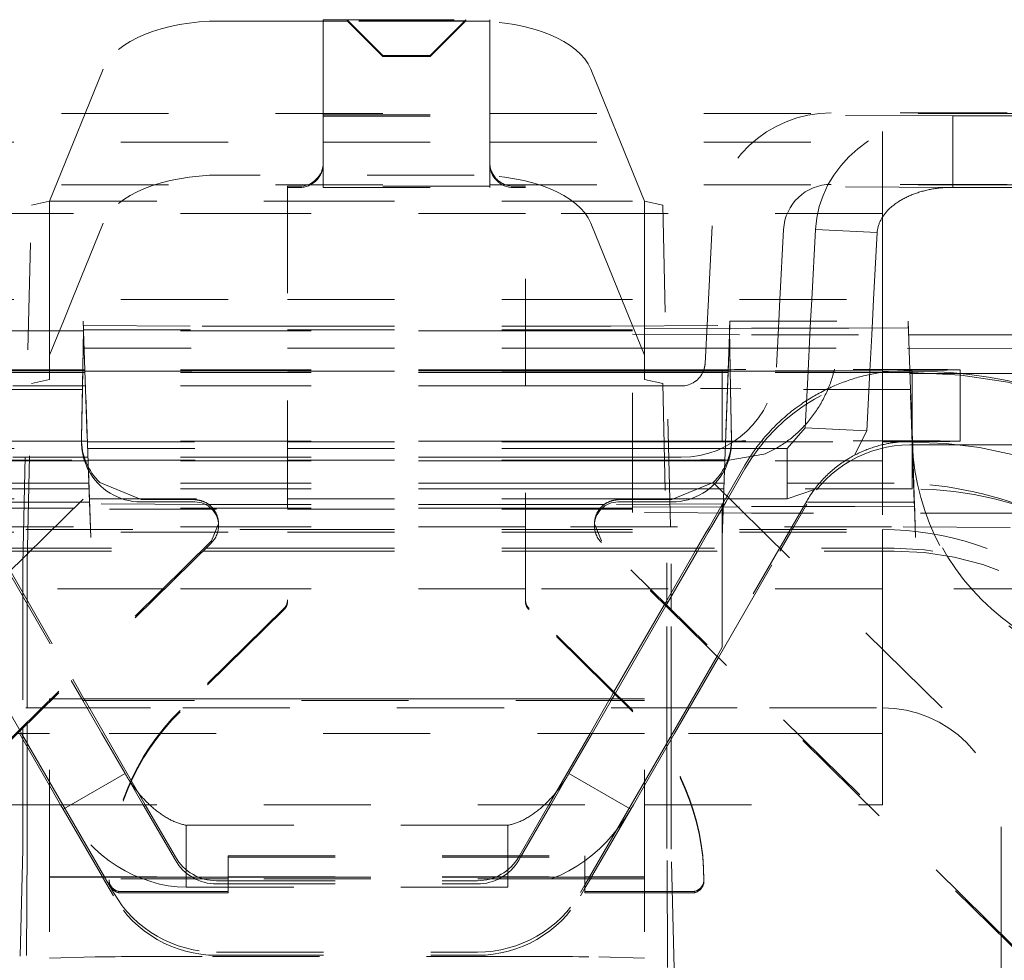
# Model space of a CAD drawing. Units: millimetres. Extents: x 1315 to 1932, y 0 to 887.
# Drawn here: x 1762 to 1771, y 453 to 461 of the extents above; entities that cross this region are included whole.
import ezdxf

# ---------------------------------------------------------------- set-up
doc = ezdxf.new("R2010")
doc.units = ezdxf.units.MM
doc.linetypes.add('_..__..__..__.._', pattern=[1.8, 0.9, -0.9])
doc.linetypes.add('______..__..__..', pattern=[7.2, 2.7, -0.9, 0.9, -0.9, 0.9, -0.9])
doc.layers.add('Ansichten', color=7, linetype='Continuous')
doc.layers.add('Maße', color=7, linetype='Continuous')

# ---------------------------------------------------------------- blocks, each defined once
blk = doc.blocks.new('@725')
at = {"layer": 'Maße', "color": 212, "linetype": '_..__..__..__.._', "lineweight": 9}
for p, q in [((1764.8, 461.1513), (1763.9309, 461.1513)), ((1764.8, 461.1627), (1764.8, 460.3735)), ((1764.8, 461.1627), (1766.2, 461.1627)), ((1765.0006, 461.1514), (1764.8, 461.1514)), ((1765.0007, 461.1513), (1764.8, 461.1513)), ((1765, 461.1621), (1766, 461.1621)), ((1765.3, 460.8611), (1765, 461.1621)), ((1765, 461.152), (1765, 461.1621)), ((1765.3, 460.853), (1765, 461.152)), ((1766, 461.152), (1765, 461.152)), ((1765.9994, 461.1514), (1765.0006, 461.1514)), ((1765.9993, 461.1513), (1765.0007, 461.1513)), ((1765.7, 460.8611), (1766, 461.1621)), ((1765.7, 460.853), (1766, 461.152)), ((1766.0691, 461.1513), (1765.9993, 461.1513)), ((1766.2, 461.1514), (1765.9994, 461.1514)), ((1766, 461.1621), (1766, 461.152)), ((1766.2, 461.1627), (1766.2, 460.3735)), ((1765.3, 460.853), (1765.3, 460.8611)), ((1765.3, 460.8611), (1765.7, 460.8611)), ((1765.7, 460.853), (1765.3, 460.853)), ((1765.7, 460.8611), (1765.7, 460.853)), ((1762.9513, 460.7481), (1762.799, 460.3735)), ((1767.201, 460.3735), (1767.0487, 460.7481)), ((1774.3, 460.3735), (1756, 460.3735)), ((1762.799, 460.3735), (1762.7017, 460.134)), ((1764.8, 460.3735), (1764.8, 460.3627)), ((1764.8, 460.3627), (1764.8, 459.9627)), ((1764.8, 460.3627), (1766.2, 460.3627)), ((1764.8, 460.3627), (1764.8, 459.9627)), ((1764.8, 460.3514), (1766.2, 460.3514)), ((1766.2, 460.3735), (1766.2, 460.3627)), ((1766.2, 460.3627), (1766.2, 459.9627)), ((1766.2, 460.3627), (1766.2, 459.9627)), ((1767.2983, 460.134), (1767.201, 460.3735)), ((1772.3485, 460.3784), (1769.0692, 460.3784)), ((1770.0914, 460.3533), (1769.0692, 460.3588)), ((1770.0914, 459.7533), (1770.0914, 460.3533)), ((1770.0914, 460.3533), (1772.3485, 460.3533)), ((1769.5, 460.2223), (1769.5, 459.6178)), ((1759.5, 460.134), (1764.8, 460.134)), ((1762.7017, 460.134), (1762.5, 459.6377)), ((1764.8, 460.134), (1766.2, 460.134)), ((1766.2, 460.134), (1769.5, 460.134)), ((1767.5, 459.6377), (1767.2983, 460.134)), ((1764.8, 459.9627), (1764.8, 459.7627)), ((1764.8, 459.9514), (1764.8, 459.9627)), ((1766.2, 459.9627), (1766.2, 459.7627)), ((1766.2, 459.9627), (1766.2, 459.9514)), ((1766.0691, 459.8562), (1763.9309, 459.8562)), ((1774.3, 459.7735), (1756, 459.7735)), ((1772.3485, 459.7784), (1769.0692, 459.7784)), ((1764.5, 459.7627), (1764.5, 456.2847)), ((1764.6, 459.7627), (1764.5, 459.7627)), ((1764.6, 459.7514), (1764.5, 459.7514)), ((1766.2, 459.7627), (1764.8, 459.7627)), ((1764.8, 459.7514), (1764.8, 459.7627)), ((1764.8, 459.7514), (1766.2, 459.7514)), ((1766.2, 459.7627), (1766.2, 459.7514)), ((1766.5, 459.7627), (1766.4, 459.7627)), ((1766.5, 459.7514), (1766.4, 459.7514)), ((1766.5, 456.2847), (1766.5, 459.7627)), ((1770.0914, 459.7533), (1769.0692, 459.7588)), ((1770.0914, 459.7533), (1772.3485, 459.7533)), ((1762.3464, 459.6042), (1762.5, 459.6377)), ((1762.5, 459.534), (1762.5, 459.6377)), ((1762.5, 459.6377), (1764.5, 459.6377)), ((1764.5, 459.6377), (1766.5, 459.6377)), ((1766.5, 459.6377), (1767.5, 459.6377)), ((1767.5, 459.534), (1767.5, 459.6377)), ((1767.5, 459.6377), (1767.6536, 459.6042)), ((1769.5, 459.0613), (1769.5, 459.6223)), ((1764.5, 459.534), (1759.5, 459.534)), ((1762.2744, 456.5885), (1762.3464, 459.6042)), ((1762.5, 458.81), (1762.5, 459.534)), ((1766.5, 459.534), (1764.5, 459.534)), ((1769.5, 459.534), (1766.5, 459.534)), ((1767.5, 458.81), (1767.5, 459.534)), ((1767.6536, 459.6042), (1767.7256, 456.5885)), ((1762.9513, 459.453), (1762.69, 458.81)), ((1767.31, 458.81), (1767.0487, 459.453)), ((1768.0706, 459.4307), (1768.0381, 458.81)), ((1768.6698, 459.3993), (1768.6389, 458.81)), ((1768.9066, 458.81), (1768.9374, 459.3986)), ((1769.4563, 459.3724), (1768.9374, 459.3986)), ((1769.4269, 458.81), (1769.4563, 459.3724)), ((1769.5, 459.0613), (1769.5, 458.627)), ((1759.5, 458.81), (1764.5, 458.81)), ((1762.5, 458.627), (1762.5, 458.81)), ((1762.69, 458.81), (1762.6156, 458.627)), ((1764.5, 458.81), (1766.5, 458.81)), ((1766.5, 458.81), (1769.5, 458.81)), ((1767.5, 458.3426), (1767.31, 458.81)), ((1767.5, 458.3426), (1767.5, 458.81)), ((1768.0381, 458.81), (1768.0099, 458.2732)), ((1768.6389, 458.81), (1768.6293, 458.627)), ((1768.897, 458.627), (1768.9066, 458.81)), ((1769.4173, 458.627), (1769.4269, 458.81)), ((1761.2566, 458.627), (1762.7828, 458.627)), ((1762.5, 458.5474), (1762.5, 458.627)), ((1762.6156, 458.627), (1762.5832, 458.5474)), ((1762.7828, 458.627), (1762.785, 458.5639)), ((1762.7828, 458.627), (1762.7828, 458.5916)), ((1768.2149, 458.5639), (1768.2171, 458.627)), ((1768.2171, 458.627), (1769.7171, 458.627)), ((1768.2171, 458.5916), (1768.2171, 458.627)), ((1768.6293, 458.627), (1768.6234, 458.5142)), ((1768.8911, 458.5142), (1768.897, 458.627)), ((1769.4114, 458.5142), (1769.4173, 458.627)), ((1769.5, 458.627), (1769.5, 458.5142)), ((1769.7171, 458.627), (1769.7373, 458.0551)), ((1769.7171, 458.5723), (1769.7171, 458.627)), ((1761.2566, 458.5557), (1762.7841, 458.5557)), ((1762.7844, 458.5474), (1761.2566, 458.5474)), ((1762.5832, 458.5474), (1762.5, 458.3426)), ((1762.5, 458.3426), (1762.5, 458.5474)), ((1762.785, 458.5451), (1762.7689, 457.6175)), ((1762.785, 458.5639), (1762.7761, 458.0551)), ((1762.7828, 458.5916), (1763.7822, 458.5861)), ((1762.8347, 457.1071), (1762.7828, 458.5916)), ((1762.7841, 458.5557), (1762.785, 458.5557)), ((1762.785, 458.5474), (1762.7844, 458.5474)), ((1762.785, 458.5639), (1762.785, 458.5451)), ((1762.785, 458.5557), (1764.5, 458.5557)), ((1764.5, 458.5474), (1762.785, 458.5474)), ((1762.785, 458.5451), (1762.8258, 457.3768)), ((1763.7822, 458.5861), (1764.5, 458.5861)), ((1764.5, 458.5861), (1766.5, 458.5861)), ((1764.5, 458.5557), (1766.5, 458.5557)), ((1766.5, 458.5474), (1764.5, 458.5474)), ((1766.5, 458.5861), (1767.2178, 458.5861)), ((1766.5, 458.5557), (1767.4, 458.5557)), ((1767.4, 458.5474), (1766.5, 458.5474)), ((1767.2178, 458.5861), (1768.2171, 458.5916)), ((1768.4, 458.5695), (1767.4, 458.564)), ((1767.4, 457.127), (1767.4, 458.564)), ((1768.2171, 458.5916), (1768.1653, 457.1071)), ((1768.1741, 457.3768), (1768.2149, 458.5451)), ((1768.2149, 458.5451), (1768.2149, 458.5639)), ((1768.2239, 458.0551), (1768.2149, 458.5639)), ((1768.2311, 457.6175), (1768.2149, 458.5451)), ((1769.2175, 458.5695), (1768.4, 458.5695)), ((1769.7171, 458.5723), (1769.2175, 458.5695)), ((1769.7683, 457.1071), (1769.7171, 458.5723)), ((1767.4, 458.5197), (1768.4, 458.5142)), ((1768.4, 458.5142), (1769.7211, 458.5142)), ((1768.6234, 458.5142), (1768.6091, 458.2418)), ((1768.8752, 458.21), (1768.8911, 458.5142)), ((1769.3954, 458.21), (1769.4114, 458.5142)), ((1769.5, 458.5142), (1769.5, 457.9004)), ((1769.7211, 458.5142), (1770.596, 458.5142)), ((1761.2525, 458.4013), (1762.7895, 458.4013)), ((1762.7895, 458.4013), (1762.7901, 458.4013)), ((1762.7901, 458.4013), (1764.5, 458.4013)), ((1764.5, 458.4013), (1766.5, 458.4013)), ((1766.5, 458.4013), (1767.4, 458.4013)), ((1767.4, 458.4013), (1768.2099, 458.4013)), ((1768.2099, 458.4013), (1768.2105, 458.4013)), ((1768.2105, 458.4013), (1769.7094, 458.4013)), ((1770.596, 458.3983), (1769.7094, 458.4013)), ((1762.5, 458.1377), (1762.5, 458.3426)), ((1767.5, 458.1377), (1767.5, 458.3426)), ((1762.7961, 458.21), (1761.2458, 458.21)), ((1761.2458, 458.2089), (1762.7962, 458.2089)), ((1762.7958, 458.2192), (1761.8464, 458.2192)), ((1762.7964, 458.2192), (1762.7958, 458.2192)), ((1762.7967, 458.21), (1762.7961, 458.21)), ((1762.7962, 458.2089), (1762.7968, 458.2089)), ((1764.5, 458.2192), (1762.7964, 458.2192)), ((1764.5, 458.21), (1762.7967, 458.21)), ((1762.7968, 458.2089), (1764.5, 458.2089)), ((1766.5, 458.2192), (1764.5, 458.2192)), ((1766.5, 458.21), (1764.5, 458.21)), ((1764.5, 458.2089), (1766.5, 458.2089)), ((1767.4, 458.2192), (1766.5, 458.2192)), ((1767.4, 458.21), (1766.5, 458.21)), ((1766.5, 458.2089), (1767.4, 458.2089)), ((1768.1536, 458.2192), (1767.4, 458.2192)), ((1768.2032, 458.21), (1767.4, 458.21)), ((1767.4, 458.2089), (1768.2032, 458.2089)), ((1768.1536, 458.2192), (1768.1536, 458.21)), ((1768.1536, 458.21), (1768.1536, 457.6192)), ((1768.2038, 458.21), (1768.2032, 458.21)), ((1768.2032, 458.2089), (1768.2038, 458.2089)), ((1769.5, 458.21), (1768.2038, 458.21)), ((1768.2038, 458.2089), (1769.5, 458.2089)), ((1768.8501, 457.7324), (1768.8751, 458.2089)), ((1768.8751, 458.2089), (1768.8752, 458.21)), ((1769.369, 457.7061), (1769.3954, 458.2089)), ((1769.3954, 458.2089), (1769.3954, 458.21)), ((1769.577, 458.2089), (1769.4739, 458.1954)), ((1769.5, 458.2089), (1769.75, 458.2089)), ((1769.7309, 458.2166), (1769.577, 458.2089)), ((1769.75, 458.2089), (1769.75, 457.6923)), ((1770.1536, 457.6192), (1770.1536, 458.2192)), ((1762.7967, 458.1954), (1761.2453, 458.1954)), ((1762.3464, 458.1042), (1762.5, 458.1377)), ((1762.7973, 458.1954), (1762.7967, 458.1954)), ((1764.5, 458.1954), (1762.7973, 458.1954)), ((1766.5, 458.1954), (1764.5, 458.1954)), ((1767.4, 458.1954), (1766.5, 458.1954)), ((1768.2027, 458.1954), (1767.4, 458.1954)), ((1767.5, 458.1377), (1767.6536, 458.1042)), ((1768.2033, 458.1954), (1768.2027, 458.1954)), ((1769.5, 458.1954), (1768.2033, 458.1954)), ((1769.7324, 458.1954), (1769.5, 458.1954)), ((1769.7309, 458.1878), (1769.7326, 458.1878)), ((1769.75, 458.1954), (1769.7324, 458.1954)), ((1769.7326, 458.1878), (1770.1536, 458.1878)), ((1770.1536, 458.1878), (1770.1591, 458.1878)), ((1770.1591, 458.1878), (1773.7787, 458.1878)), ((1762.7761, 458.0551), (1761.2365, 458.0551)), ((1762.8006, 458.0837), (1762.1898, 458.0837)), ((1762.3104, 456.5964), (1762.3464, 458.1042)), ((1762.7689, 457.6412), (1762.7761, 458.0551)), ((1762.8012, 458.0837), (1762.8006, 458.0837)), ((1764.5, 458.0837), (1762.8012, 458.0837)), ((1766.5, 458.0837), (1764.5, 458.0837)), ((1767.4, 458.0837), (1766.5, 458.0837)), ((1767.8102, 458.0837), (1767.4, 458.0837)), ((1767.6536, 458.1042), (1767.6896, 456.5964)), ((1767.9712, 458.0623), (1768.198, 458.061)), ((1768.198, 458.061), (1768.1986, 458.061)), ((1768.1986, 458.061), (1768.3095, 458.0604)), ((1768.2311, 457.6412), (1768.2239, 458.0551)), ((1769.7373, 458.0551), (1768.2239, 458.0551)), ((1769.7522, 457.6292), (1769.7373, 458.0551)), ((1769.5, 457.9004), (1769.5, 456.8763)), ((1768.6989, 457.5586), (1768.8501, 457.7324)), ((1769.369, 457.7061), (1768.8501, 457.7324)), ((1769.267, 457.5019), (1769.369, 457.7061)), ((1762.7689, 457.6192), (1761.8464, 457.6192)), ((1762.7689, 457.6412), (1762.7689, 457.6175)), ((1762.8168, 457.6192), (1762.7689, 457.6192)), ((1762.8174, 457.6192), (1762.8168, 457.6192)), ((1764.5, 457.6192), (1762.8174, 457.6192)), ((1766.5, 457.6192), (1764.5, 457.6192)), ((1767.4, 457.6192), (1766.5, 457.6192)), ((1768.1536, 457.6192), (1767.4, 457.6192)), ((1768.2311, 457.6175), (1768.2311, 457.6412)), ((1769.75, 457.6923), (1769.75, 457.2191)), ((1761.2249, 457.6125), (1762.817, 457.6125)), ((1761.3011, 457.5586), (1762.8189, 457.5586)), ((1762.817, 457.6125), (1762.8176, 457.6125)), ((1762.8176, 457.6125), (1764.5, 457.6125)), ((1762.8189, 457.5586), (1762.8195, 457.5586)), ((1762.8195, 457.5586), (1764.5, 457.5586)), ((1764.5, 457.6125), (1766.5, 457.6125)), ((1764.5, 457.5586), (1766.5, 457.5586)), ((1766.5, 457.6125), (1767.4, 457.6125)), ((1766.5, 457.5586), (1767.4, 457.5586)), ((1767.4, 457.6125), (1768.1824, 457.6125)), ((1767.4, 457.5586), (1768.1805, 457.5586)), ((1768.1805, 457.5586), (1768.1811, 457.5586)), ((1768.1811, 457.5586), (1768.6989, 457.5586)), ((1768.1824, 457.6125), (1768.183, 457.6125)), ((1768.183, 457.6125), (1769.5, 457.6125)), ((1768.6989, 457.454), (1768.6989, 457.5586)), ((1769.5, 457.6125), (1769.75, 457.6125)), ((1769.7309, 457.6166), (1769.6429, 457.6125)), ((1769.7309, 457.5878), (1773.1787, 457.5878)), ((1769.7522, 457.6055), (1769.78, 456.8088)), ((1762.8226, 457.454), (1761.2194, 457.454)), ((1761.7863, 457.461), (1762.8223, 457.461)), ((1762.8215, 457.4837), (1762.1898, 457.4837)), ((1762.8221, 457.4837), (1762.8215, 457.4837)), ((1764.5, 457.4837), (1762.8221, 457.4837)), ((1762.8223, 457.461), (1762.8229, 457.461)), ((1762.8231, 457.454), (1762.8226, 457.454)), ((1762.8229, 457.461), (1764.5, 457.461)), ((1764.5, 457.454), (1762.8231, 457.454)), ((1766.5, 457.4837), (1764.5, 457.4837)), ((1764.5, 457.461), (1766.5, 457.461)), ((1766.5, 457.454), (1764.5, 457.454)), ((1767.4, 457.4837), (1766.5, 457.4837)), ((1766.5, 457.461), (1767.4, 457.461)), ((1767.4, 457.454), (1766.5, 457.454)), ((1767.8102, 457.4837), (1767.4, 457.4837)), ((1767.4, 457.461), (1768.1771, 457.461)), ((1768.1768, 457.454), (1767.4, 457.454)), ((1767.9712, 457.4623), (1768.1771, 457.4612)), ((1768.1774, 457.454), (1768.1768, 457.454)), ((1768.1771, 457.4612), (1768.1777, 457.4612)), ((1768.1771, 457.461), (1768.1777, 457.461)), ((1769.5, 457.454), (1768.1774, 457.454)), ((1768.1777, 457.4612), (1768.2137, 457.461)), ((1768.1777, 457.461), (1768.2137, 457.461)), ((1768.2137, 457.461), (1768.5029, 457.5098)), ((1768.6989, 457.1357), (1768.6989, 457.454)), ((1762.8457, 456.8088), (1762.8258, 457.3768)), ((1768.3453, 457.4173), (1768.1536, 457.0871)), ((1768.1741, 457.3768), (1768.1543, 456.8088)), ((1768.1832, 457.1071), (1768.3453, 457.3878)), ((1759.5731, 453.976), (1762.9233, 457.271)), ((1762.8308, 457.2191), (1761.2112, 457.2191)), ((1762.8291, 457.2672), (1761.2129, 457.2672)), ((1764.5, 457.2672), (1762.8291, 457.2672)), ((1764.5, 457.2191), (1762.8308, 457.2191)), ((1763.2688, 457.1292), (1762.9233, 457.271)), ((1766.5, 457.2672), (1764.5, 457.2672)), ((1766.5, 457.2191), (1764.5, 457.2191)), ((1767.4, 457.2672), (1766.5, 457.2672)), ((1767.4, 457.2191), (1766.5, 457.2191)), ((1768.1709, 457.2672), (1767.4, 457.2672)), ((1768.1692, 457.2191), (1767.4, 457.2191)), ((1768.0767, 457.271), (1767.7312, 457.1292)), ((1768.0767, 457.271), (1771.875, 453.5352)), ((1769.75, 457.2191), (1768.1692, 457.2191)), ((1769.6, 457.2672), (1768.1709, 457.2672)), ((1768.6989, 457.1357), (1768.9285, 457.2128)), ((1761.3011, 457.1357), (1762.8337, 457.1357)), ((1762.8337, 457.1357), (1764.5, 457.1357)), ((1763.2688, 457.1292), (1763.72, 457.1262)), ((1764.5, 457.1357), (1766.5, 457.1357)), ((1766.5, 457.1357), (1767.4, 457.1357)), ((1767.28, 457.1262), (1767.7312, 457.1292)), ((1767.4, 457.1357), (1768.1663, 457.1357)), ((1767.4, 457.0637), (1767.4, 457.127)), ((1768.1663, 457.1357), (1768.6989, 457.1357)), ((1762.8352, 457.1071), (1761.2042, 457.1071)), ((1764.5, 457.0557), (1761.2042, 457.0557)), ((1761.2042, 457.0474), (1764.5, 457.0474)), ((1762.8352, 457.0919), (1762.8347, 457.1071)), ((1762.8457, 456.8088), (1762.8352, 457.1071)), ((1762.8352, 457.0919), (1762.8352, 457.1071)), ((1763.8346, 457.0864), (1762.8352, 457.0919)), ((1763.2688, 457.1088), (1763.72, 457.1088)), ((1764.5, 457.0864), (1763.8346, 457.0864)), ((1766.5, 457.0864), (1764.5, 457.0864)), ((1766.5, 457.0557), (1764.5, 457.0557)), ((1764.5, 457.0474), (1766.5, 457.0474)), ((1767.1654, 457.0864), (1766.5, 457.0864)), ((1767.4, 457.0557), (1766.5, 457.0557)), ((1766.5, 457.0474), (1767.4, 457.0474)), ((1768.1648, 457.0919), (1767.1654, 457.0864)), ((1767.7312, 457.1088), (1767.28, 457.1088)), ((1767.4, 457.0637), (1768.4, 457.0692)), ((1767.4, 457.0637), (1767.4, 457.0557)), ((1767.4, 457.0557), (1767.4, 457.0474)), ((1767.4, 457.0474), (1767.4, 457.02)), ((1768.0459, 456.9006), (1768.1536, 457.0871)), ((1768.064, 456.9006), (1768.1832, 457.1071)), ((1768.8649, 457.1162), (1768.1536, 455.8871)), ((1768.1536, 457.0871), (1768.1536, 456.9006)), ((1768.1648, 457.1071), (1768.1543, 456.8088)), ((1769.7695, 457.1071), (1768.1648, 457.1071)), ((1768.1648, 457.1071), (1768.1648, 457.0919)), ((1768.1653, 457.1071), (1768.1648, 457.0919)), ((1768.4, 457.0692), (1769.2698, 457.0692)), ((1768.7568, 456.9006), (1768.8542, 457.0692)), ((1768.8542, 457.0692), (1768.8649, 457.0878)), ((1769.2698, 457.0692), (1769.7695, 457.072)), ((1769.7695, 457.072), (1769.7683, 457.1071)), ((1769.78, 456.8088), (1769.7695, 457.1071)), ((1769.7695, 457.072), (1769.7695, 457.1071)), ((1768.4, 457.0145), (1767.4, 457.02)), ((1770.7217, 457.0145), (1768.4, 457.0145)), ((1764.5, 456.9006), (1760.3783, 456.9006)), ((1760.5, 456.8763), (1764.5, 456.8763)), ((1763.92, 456.9235), (1763.8602, 456.7803)), ((1763.92, 456.9088), (1763.92, 456.9235)), ((1766.5, 456.9006), (1764.5, 456.9006)), ((1764.5, 456.8763), (1766.5, 456.8763)), ((1769.5782, 456.9006), (1766.5, 456.9006)), ((1766.5, 456.8763), (1769.5, 456.8763)), ((1767.1397, 456.7803), (1767.08, 456.9235)), ((1767.08, 456.9235), (1767.08, 456.9088)), ((1768.019, 456.854), (1768.0319, 456.8763)), ((1768.0319, 456.8763), (1768.0459, 456.9006)), ((1768.0371, 456.854), (1768.05, 456.8763)), ((1768.05, 456.8763), (1768.064, 456.9006)), ((1768.1536, 456.9006), (1768.1536, 456.8763)), ((1768.1536, 456.8763), (1768.1536, 456.854)), ((1768.7299, 456.854), (1768.7428, 456.8763)), ((1768.7428, 456.8763), (1768.7568, 456.9006)), ((1769.5, 456.8763), (1769.5, 456.8586)), ((1770.5744, 456.895), (1769.5782, 456.9006)), ((1759.5, 456.854), (1764.5, 456.854)), ((1764.5, 456.854), (1766.5, 456.854)), ((1766.5, 456.854), (1769.5, 456.854)), ((1767.9274, 456.6954), (1768.019, 456.854)), ((1767.9456, 456.6954), (1768.0371, 456.854)), ((1768.1536, 456.854), (1768.1536, 456.6954)), ((1768.6384, 456.6954), (1768.7299, 456.854)), ((1769.5, 456.8586), (1769.5, 456.854)), ((1769.5, 456.854), (1769.5, 456.6954)), ((1763.8602, 456.7803), (1759.5608, 452.5516)), ((1763.8602, 456.7662), (1760.2434, 453.2088)), ((1760.3215, 456.7186), (1763.8119, 456.7186)), ((1763.8119, 456.7186), (1764.5, 456.7186)), ((1764.5, 456.7186), (1766.5, 456.7186)), ((1766.5, 456.7186), (1767.1881, 456.7186)), ((1771.8768, 452.1212), (1767.1397, 456.7803)), ((1770.7566, 453.2088), (1767.1397, 456.7662)), ((1767.1881, 456.7186), (1769.6, 456.7186)), ((1760.3215, 456.6954), (1763.7883, 456.6954)), ((1762.0544, 456.6954), (1762.6824, 455.6077)), ((1762.0726, 456.6954), (1762.694, 455.6191)), ((1763.7883, 456.6954), (1764.5, 456.6954)), ((1764.5, 456.6954), (1766.5, 456.6954)), ((1766.5, 456.6954), (1767.2117, 456.6954)), ((1767.2117, 456.6954), (1769.6, 456.6954)), ((1767.6682, 456.2464), (1767.9274, 456.6954)), ((1767.6797, 456.235), (1767.9456, 456.6954)), ((1768.1216, 455.8004), (1768.6384, 456.6954)), ((1768.1536, 456.6954), (1768.1536, 455.8871)), ((1769.5, 456.6954), (1769.5, 456.3778)), ((1762.2744, 456.5885), (1762.2744, 456.3457)), ((1762.3104, 456.5964), (1762.3104, 456.2834)), ((1767.6896, 456.2834), (1767.6896, 456.5964)), ((1767.7256, 456.3457), (1767.7256, 456.5885)), ((1763.4654, 456.3778), (1760.5, 456.3778)), ((1764.5, 456.3778), (1763.4654, 456.3778)), ((1766.5, 456.3778), (1764.5, 456.3778)), ((1767.5346, 456.3778), (1766.5, 456.3778)), ((1769.5, 456.3778), (1767.5346, 456.3778)), ((1771, 456.3778), (1769.5, 456.3778)), ((1769.5, 456.3778), (1769.5, 455.8484)), ((1762.2744, 456.3457), (1762.2744, 455.2065)), ((1767.7256, 456.19), (1767.7256, 456.3457)), ((1762.3104, 456.2834), (1762.3104, 455.2419)), ((1764.4701, 456.2133), (1763.5982, 455.3565)), ((1764.5, 456.2734), (1764.5, 456.2847)), ((1766.5, 456.2847), (1766.5, 456.2734)), ((1767.4018, 455.3565), (1766.5299, 456.2133)), ((1767.244, 455.5116), (1767.6682, 456.2464)), ((1767.2555, 455.5003), (1767.6797, 456.235)), ((1767.6896, 456.2254), (1767.6896, 456.2834)), ((1767.6896, 455.1628), (1767.6896, 456.2254)), ((1764.4701, 456.202), (1763.5982, 455.3452)), ((1767.4018, 455.3452), (1766.5299, 456.202)), ((1767.7256, 455.1628), (1767.7256, 456.19)), ((1761.8464, 455.8871), (1762.2521, 455.1845)), ((1768.1101, 455.8118), (1768.1536, 455.8871)), ((1767.7354, 455.1628), (1768.1101, 455.8118)), ((1767.7535, 455.1628), (1768.1216, 455.8004)), ((1769.5, 455.8484), (1769.5, 455.3779)), ((1762.6824, 455.6077), (1762.7708, 455.4547)), ((1762.694, 455.6191), (1762.7889, 455.4547)), ((1767.2111, 455.4547), (1767.244, 455.5116)), ((1767.2292, 455.4547), (1767.2555, 455.5003)), ((1762.5, 455.4547), (1762.5268, 455.4547)), ((1762.5, 455.4283), (1762.5, 455.4547)), ((1762.5268, 455.4547), (1762.5, 455.4547)), ((1762.5, 455.4283), (1762.5, 455.4547)), ((1762.5109, 455.439), (1762.5, 455.439)), ((1762.5, 453.9564), (1762.5, 455.4283)), ((1762.5, 453.9564), (1762.5, 455.4283)), ((1763.6821, 455.439), (1762.5109, 455.439)), ((1762.5268, 455.4547), (1763.6981, 455.4547)), ((1763.6981, 455.4547), (1762.5268, 455.4547)), ((1762.7708, 455.4547), (1762.7799, 455.439)), ((1762.7799, 455.439), (1762.9393, 455.1628)), ((1762.7889, 455.4547), (1762.798, 455.439)), ((1762.798, 455.439), (1762.9574, 455.1628)), ((1767.3179, 455.439), (1763.6821, 455.439)), ((1763.6981, 455.4547), (1767.3019, 455.4547)), ((1767.3019, 455.4547), (1763.6981, 455.4547)), ((1767.0426, 455.1628), (1767.202, 455.439)), ((1767.0607, 455.1628), (1767.2201, 455.439)), ((1767.202, 455.439), (1767.2111, 455.4547)), ((1767.2201, 455.439), (1767.2292, 455.4547)), ((1767.3019, 455.4547), (1767.5, 455.4547)), ((1767.5, 455.4547), (1767.3019, 455.4547)), ((1767.5, 455.439), (1767.3179, 455.439)), ((1767.5, 453.9564), (1767.5, 455.4547)), ((1767.5, 453.9564), (1767.5, 455.4547)), ((1760.5, 455.3779), (1762.4487, 455.3779)), ((1762.4487, 455.3779), (1763.6199, 455.3779)), ((1763.6199, 455.3779), (1767.3801, 455.3779)), ((1767.3801, 455.3779), (1768.5513, 455.3779)), ((1768.5513, 455.3779), (1769.5, 455.3779)), ((1769.5, 455.3779), (1769.5, 454.5662)), ((1762.3104, 455.2419), (1762.3104, 455.1628)), ((1762.5, 455.1628), (1762.23, 455.1628)), ((1762.2465, 455.1628), (1762.5, 454.7237)), ((1762.2521, 455.1845), (1762.2646, 455.1628)), ((1762.2646, 455.1628), (1762.5, 454.7551)), ((1762.2744, 455.2065), (1762.2744, 455.1628)), ((1762.2744, 455.1628), (1762.2744, 455.1144)), ((1762.3104, 455.1628), (1762.3104, 455.0521)), ((1767.5, 455.1628), (1762.5, 455.1628)), ((1762.9393, 455.1628), (1763.1342, 454.8252)), ((1762.9574, 455.1628), (1763.3039, 454.5628)), ((1766.6961, 454.5628), (1767.0426, 455.1628)), ((1766.8658, 454.8252), (1767.0607, 455.1628)), ((1768.77, 455.1628), (1767.5, 455.1628)), ((1767.5, 454.7551), (1767.7354, 455.1628)), ((1767.5, 454.7237), (1767.7535, 455.1628)), ((1767.6896, 455.0521), (1767.6896, 455.1628)), ((1767.7256, 455.1144), (1767.7256, 455.1628)), ((1769.5, 455.1628), (1768.77, 455.1628)), ((1762.2744, 455.1144), (1762.2744, 454.5628)), ((1767.7256, 454.5628), (1767.7256, 455.1144)), ((1762.3104, 455.0521), (1762.3104, 454.5628)), ((1767.6896, 454.5628), (1767.6896, 455.0521)), ((1763.1342, 454.8252), (1762.6797, 454.5628)), ((1763.1342, 454.8252), (1763.2866, 454.5628)), ((1766.7134, 454.5628), (1766.8658, 454.8252)), ((1766.8658, 454.8252), (1767.3203, 454.5628)), ((1762.5, 454.7551), (1762.611, 454.5628)), ((1762.5, 454.7237), (1762.5929, 454.5628)), ((1767.389, 454.5628), (1767.5, 454.7551)), ((1767.4071, 454.5628), (1767.5, 454.7237)), ((1761.62, 454.5628), (1762.5, 454.5628)), ((1762.2744, 454.5628), (1762.2744, 454.1886)), ((1762.3104, 454.5628), (1762.3104, 454.1964)), ((1762.5, 454.5628), (1767.5, 454.5628)), ((1762.5929, 454.5628), (1762.6146, 454.5252)), ((1762.611, 454.5628), (1762.9611, 453.9564)), ((1762.6797, 454.5628), (1762.6146, 454.5252)), ((1763.2866, 454.5628), (1763.5569, 454.0971)), ((1763.3039, 454.5628), (1763.5569, 454.1245)), ((1766.4431, 454.1245), (1766.6961, 454.5628)), ((1766.4572, 454.1214), (1766.7134, 454.5628)), ((1767.0389, 453.9564), (1767.389, 454.5628)), ((1767.3203, 454.5628), (1767.3854, 454.5252)), ((1767.3854, 454.5252), (1767.4071, 454.5628)), ((1767.5, 454.5628), (1769.38, 454.5628)), ((1767.6896, 454.1964), (1767.6896, 454.5628)), ((1767.7256, 454.1886), (1767.7256, 454.5628)), ((1769.38, 454.5628), (1769.5, 454.5628)), ((1769.5, 454.5662), (1769.5, 454.5628)), ((1762.6146, 454.5252), (1762.9448, 453.9564)), ((1767.0552, 453.9564), (1767.3854, 454.5252)), ((1766.3527, 454.391), (1763.6473, 454.391)), ((1763.6473, 454.391), (1763.6473, 453.9564)), ((1766.3527, 454.391), (1766.3527, 454.1214)), ((1770.5, 454.3779), (1770.5, 453.4612)), ((1762.2744, 454.1886), (1762.2504, 453.1833)), ((1762.3104, 454.1964), (1762.3054, 453.1953)), ((1767.6946, 453.1953), (1767.6896, 454.1964)), ((1767.7496, 453.1833), (1767.7256, 454.1886)), ((1764, 454.1327), (1767, 454.1327)), ((1764, 453.8327), (1764, 454.1327)), ((1764, 454.1214), (1767, 454.1214)), ((1766.3527, 454.1214), (1766.3527, 453.9564)), ((1766.4431, 454.0971), (1766.4572, 454.1214)), ((1767, 454.1327), (1767, 453.8327)), ((1762.5, 453.9564), (1764, 453.9564)), ((1762.5, 451.6946), (1762.5, 453.9564)), ((1762.5, 453.9547), (1764, 453.9547)), ((1764, 453.9547), (1762.5, 453.9547)), ((1764, 453.939), (1762.5, 453.939)), ((1762.9448, 453.9564), (1762.9458, 453.9547)), ((1762.9458, 453.9547), (1763.0373, 453.7971)), ((1762.9611, 453.9564), (1762.9621, 453.9547)), ((1762.9621, 453.9547), (1763.0373, 453.8245)), ((1763, 453.9216), (1763, 453.9329)), ((1763.6473, 453.9564), (1763.6473, 453.9547)), ((1763.6473, 453.9547), (1763.6473, 453.8705)), ((1763.9033, 453.9245), (1764, 453.9245)), ((1763.9033, 453.8971), (1764, 453.8971)), ((1764, 453.9564), (1767, 453.9564)), ((1764, 453.9547), (1767, 453.9547)), ((1767, 453.9547), (1764, 453.9547)), ((1767, 453.939), (1764, 453.939)), ((1764, 453.9245), (1766.0967, 453.9245)), ((1764, 453.8971), (1766.0967, 453.8971)), ((1766.3527, 453.9564), (1766.3527, 453.9547)), ((1766.3527, 453.9547), (1766.3527, 453.8705)), ((1767, 453.9564), (1767.5, 453.9564)), ((1767, 453.9547), (1767.5, 453.9547)), ((1767.5, 453.9547), (1767, 453.9547)), ((1767, 453.8891), (1767.0379, 453.9547)), ((1767, 453.8613), (1767.0542, 453.9547)), ((1767.5, 453.939), (1767, 453.939)), ((1767.0379, 453.9547), (1767.0389, 453.9564)), ((1767.0542, 453.9547), (1767.0552, 453.9564)), ((1767.5, 453.8214), (1767.5, 453.9564)), ((1768, 453.9329), (1768, 453.9216)), ((1763.1, 453.8327), (1764, 453.8327)), ((1763.1, 453.8214), (1764, 453.8214)), ((1764, 453.8705), (1763.6473, 453.8705)), ((1766.3527, 453.8705), (1764, 453.8705)), ((1764, 453.8214), (1764, 453.8327)), ((1766.9627, 453.8245), (1767, 453.8891)), ((1766.9627, 453.7971), (1767, 453.8613)), ((1767, 453.8214), (1767, 453.8327)), ((1767, 453.8327), (1767.9, 453.8327)), ((1767, 453.8214), (1767.9, 453.8214)), ((1767.5, 451.6946), (1767.5, 453.8214)), ((1770.5, 453.4612), (1770.5, 451.2326)), ((1763.9033, 453.3245), (1766.0967, 453.3245)), ((1762.5, 453.2724), (1762.8833, 453.2837)), ((1763.8681, 453.2881), (1766.1319, 453.2881)), ((1763.9033, 453.2971), (1766.0967, 453.2971)), ((1767.1167, 453.2837), (1767.5, 453.2724))]:
    blk.add_line(p, q, dxfattribs=at)
at = {"layer": 'Maße', "color": 212, "linetype": '_..__..__..__.._', "lineweight": 9, "extrusion": (0, 0, -1)}
for points in [[(-1769.4563, 459.3724), (-1769.4569, 459.379), (-1769.4576, 459.3856), (-1769.4586, 459.3922), (-1769.4597, 459.3988), (-1769.4609, 459.4054), (-1769.4623, 459.412), (-1769.464, 459.4185), (-1769.4657, 459.4251), (-1769.4677, 459.4316), (-1769.4698, 459.4381), (-1769.4721, 459.4445), (-1769.4746, 459.451), (-1769.4772, 459.4574), (-1769.48, 459.4638), (-1769.483, 459.4701), (-1769.4861, 459.4765), (-1769.4894, 459.4828), (-1769.4929, 459.489), (-1769.4965, 459.4952), (-1769.5003, 459.5014), (-1769.5043, 459.5076), (-1769.5084, 459.5137), (-1769.5127, 459.5197), (-1769.5171, 459.5257), (-1769.5217, 459.5317), (-1769.5265, 459.5376), (-1769.5314, 459.5435), (-1769.5365, 459.5493), (-1769.5417, 459.555), (-1769.547, 459.5607), (-1769.5526, 459.5664), (-1769.5582, 459.5719), (-1769.564, 459.5775), (-1769.57, 459.5829), (-1769.5761, 459.5883), (-1769.5823, 459.5937), (-1769.5887, 459.5989), (-1769.5953, 459.6041), (-1769.6019, 459.6093), (-1769.6087, 459.6143), (-1769.6156, 459.6193), (-1769.6227, 459.6242), (-1769.6299, 459.6291), (-1769.6372, 459.6338), (-1769.6446, 459.6385), (-1769.6522, 459.6431), (-1769.6599, 459.6477), (-1769.6677, 459.6521), (-1769.6756, 459.6565), (-1769.6836, 459.6608), (-1769.6917, 459.665), (-1769.7, 459.6691), (-1769.7084, 459.6731), (-1769.7168, 459.6771), (-1769.7254, 459.6809), (-1769.734, 459.6847), (-1769.7428, 459.6883), (-1769.7517, 459.6919), (-1769.7606, 459.6954), (-1769.7697, 459.6988), (-1769.7788, 459.7021), (-1769.788, 459.7053), (-1769.7973, 459.7084), (-1769.8067, 459.7114), (-1769.8162, 459.7143), (-1769.8257, 459.7171), (-1769.8353, 459.7198), (-1769.845, 459.7224), (-1769.8548, 459.7249), (-1769.8646, 459.7273), (-1769.8745, 459.7296), (-1769.8844, 459.7318), (-1769.8944, 459.7339), (-1769.9044, 459.7359), (-1769.9145, 459.7378), (-1769.9247, 459.7396), (-1769.9349, 459.7412), (-1769.9451, 459.7428), (-1769.9554, 459.7442), (-1769.9657, 459.7456), (-1769.9761, 459.7468), (-1769.9864, 459.748), (-1769.9968, 459.749), (-1770.0073, 459.7499), (-1770.0177, 459.7507), (-1770.0282, 459.7514), (-1770.0387, 459.752), (-1770.0492, 459.7525), (-1770.0597, 459.7529), (-1770.0703, 459.7531), (-1770.0808, 459.7533), (-1770.0914, 459.7533)], [(-1763.72, 457.1262), (-1763.7234, 457.1262), (-1763.7268, 457.126), (-1763.7302, 457.1259), (-1763.7336, 457.1257), (-1763.737, 457.1254), (-1763.7404, 457.125), (-1763.7438, 457.1246), (-1763.7472, 457.1242), (-1763.7506, 457.1236), (-1763.754, 457.1231), (-1763.7573, 457.1224), (-1763.7607, 457.1217), (-1763.764, 457.121), (-1763.7673, 457.1202), (-1763.7707, 457.1193), (-1763.7739, 457.1184), (-1763.7772, 457.1174), (-1763.7805, 457.1164), (-1763.7837, 457.1153), (-1763.787, 457.1141), (-1763.7902, 457.1129), (-1763.7934, 457.1117), (-1763.7965, 457.1104), (-1763.7997, 457.109), (-1763.8028, 457.1076), (-1763.8059, 457.1061), (-1763.809, 457.1046), (-1763.812, 457.103), (-1763.815, 457.1014), (-1763.818, 457.0997), (-1763.821, 457.098), (-1763.8239, 457.0962), (-1763.8268, 457.0944), (-1763.8297, 457.0925), (-1763.8325, 457.0906), (-1763.8353, 457.0886), (-1763.8381, 457.0866), (-1763.8408, 457.0845), (-1763.8435, 457.0824), (-1763.8462, 457.0802), (-1763.8488, 457.078), (-1763.8514, 457.0757), (-1763.854, 457.0734), (-1763.8565, 457.0711), (-1763.859, 457.0687), (-1763.8614, 457.0663), (-1763.8638, 457.0638), (-1763.8662, 457.0613), (-1763.8685, 457.0588), (-1763.8707, 457.0562), (-1763.873, 457.0535), (-1763.8751, 457.0509), (-1763.8773, 457.0482), (-1763.8793, 457.0455), (-1763.8814, 457.0427), (-1763.8834, 457.0399), (-1763.8853, 457.037), (-1763.8872, 457.0342), (-1763.8891, 457.0313), (-1763.8909, 457.0283), (-1763.8926, 457.0254), (-1763.8943, 457.0224), (-1763.896, 457.0193), (-1763.8976, 457.0163), (-1763.8991, 457.0132), (-1763.9006, 457.0101), (-1763.902, 457.007), (-1763.9034, 457.0038), (-1763.9048, 457.0007), (-1763.906, 456.9975), (-1763.9073, 456.9943), (-1763.9084, 456.991), (-1763.9096, 456.9878), (-1763.9106, 456.9845), (-1763.9116, 456.9812), (-1763.9126, 456.9779), (-1763.9135, 456.9746), (-1763.9143, 456.9712), (-1763.9151, 456.9679), (-1763.9158, 456.9645), (-1763.9165, 456.9611), (-1763.9171, 456.9577), (-1763.9176, 456.9543), (-1763.9181, 456.9509), (-1763.9186, 456.9475), (-1763.9189, 456.9441), (-1763.9193, 456.9407), (-1763.9195, 456.9373), (-1763.9197, 456.9338), (-1763.9199, 456.9304), (-1763.92, 456.9269), (-1763.92, 456.9235)], [(-1767.08, 456.9235), (-1767.08, 456.9269), (-1767.0801, 456.9304), (-1767.0802, 456.9338), (-1767.0804, 456.9373), (-1767.0807, 456.9407), (-1767.081, 456.9441), (-1767.0814, 456.9475), (-1767.0818, 456.9509), (-1767.0823, 456.9543), (-1767.0829, 456.9577), (-1767.0835, 456.9611), (-1767.0842, 456.9645), (-1767.0849, 456.9679), (-1767.0857, 456.9712), (-1767.0865, 456.9746), (-1767.0874, 456.9779), (-1767.0883, 456.9812), (-1767.0894, 456.9845), (-1767.0904, 456.9878), (-1767.0915, 456.991), (-1767.0927, 456.9943), (-1767.0939, 456.9975), (-1767.0952, 457.0007), (-1767.0965, 457.0038), (-1767.0979, 457.007), (-1767.0994, 457.0101), (-1767.1009, 457.0132), (-1767.1024, 457.0163), (-1767.104, 457.0193), (-1767.1057, 457.0224), (-1767.1073, 457.0254), (-1767.1091, 457.0283), (-1767.1109, 457.0313), (-1767.1127, 457.0342), (-1767.1146, 457.037), (-1767.1166, 457.0399), (-1767.1186, 457.0427), (-1767.1206, 457.0455), (-1767.1227, 457.0482), (-1767.1248, 457.0509), (-1767.127, 457.0535), (-1767.1292, 457.0562), (-1767.1315, 457.0588), (-1767.1338, 457.0613), (-1767.1362, 457.0638), (-1767.1386, 457.0663), (-1767.141, 457.0687), (-1767.1435, 457.0711), (-1767.146, 457.0734), (-1767.1485, 457.0757), (-1767.1511, 457.078), (-1767.1538, 457.0802), (-1767.1564, 457.0824), (-1767.1591, 457.0845), (-1767.1619, 457.0866), (-1767.1646, 457.0886), (-1767.1675, 457.0906), (-1767.1703, 457.0925), (-1767.1732, 457.0944), (-1767.1761, 457.0962), (-1767.179, 457.098), (-1767.182, 457.0997), (-1767.185, 457.1014), (-1767.188, 457.103), (-1767.191, 457.1046), (-1767.1941, 457.1061), (-1767.1972, 457.1076), (-1767.2003, 457.109), (-1767.2034, 457.1104), (-1767.2066, 457.1117), (-1767.2098, 457.1129), (-1767.213, 457.1141), (-1767.2162, 457.1153), (-1767.2195, 457.1164), (-1767.2227, 457.1174), (-1767.226, 457.1184), (-1767.2293, 457.1193), (-1767.2326, 457.1202), (-1767.236, 457.121), (-1767.2393, 457.1217), (-1767.2426, 457.1224), (-1767.246, 457.1231), (-1767.2494, 457.1236), (-1767.2527, 457.1242), (-1767.2561, 457.1246), (-1767.2595, 457.125), (-1767.2629, 457.1254), (-1767.2663, 457.1257), (-1767.2697, 457.1259), (-1767.2732, 457.126), (-1767.2766, 457.1262), (-1767.28, 457.1262)], [(-1763.6473, 454.391), (-1763.6396, 454.3925), (-1763.6319, 454.3941), (-1763.6241, 454.3959), (-1763.6163, 454.3979), (-1763.6085, 454.4), (-1763.6006, 454.4023), (-1763.5927, 454.4048), (-1763.5847, 454.4075), (-1763.5767, 454.4103), (-1763.5687, 454.4133), (-1763.5607, 454.4164), (-1763.5526, 454.4197), (-1763.5446, 454.4232), (-1763.5365, 454.4269), (-1763.5284, 454.4307), (-1763.5203, 454.4346), (-1763.5121, 454.4388), (-1763.504, 454.4431), (-1763.4959, 454.4475), (-1763.4877, 454.4521), (-1763.4796, 454.4569), (-1763.4714, 454.4618), (-1763.4633, 454.4669), (-1763.4551, 454.4721), (-1763.447, 454.4775), (-1763.4389, 454.483), (-1763.4308, 454.4887), (-1763.4227, 454.4945), (-1763.4146, 454.5005), (-1763.4065, 454.5066), (-1763.3985, 454.5129), (-1763.3905, 454.5193), (-1763.3825, 454.5258), (-1763.3745, 454.5324), (-1763.3665, 454.5392), (-1763.3586, 454.5462), (-1763.3508, 454.5532), (-1763.3429, 454.5604), (-1763.3351, 454.5678), (-1763.3273, 454.5752), (-1763.3196, 454.5828), (-1763.3119, 454.5904), (-1763.3043, 454.5983), (-1763.2967, 454.6062), (-1763.2892, 454.6142), (-1763.2817, 454.6224), (-1763.2743, 454.6306), (-1763.2669, 454.639), (-1763.2596, 454.6474), (-1763.2523, 454.656), (-1763.2451, 454.6647), (-1763.238, 454.6735), (-1763.231, 454.6823), (-1763.224, 454.6913), (-1763.217, 454.7004), (-1763.2102, 454.7095), (-1763.2034, 454.7187), (-1763.1967, 454.728), (-1763.1901, 454.7374), (-1763.1835, 454.7469), (-1763.1771, 454.7564), (-1763.1707, 454.7661), (-1763.1644, 454.7758), (-1763.1582, 454.7855), (-1763.1521, 454.7953), (-1763.146, 454.8052), (-1763.1401, 454.8152), (-1763.1342, 454.8252)], [(-1766.8658, 454.8252), (-1766.8599, 454.8152), (-1766.854, 454.8052), (-1766.8479, 454.7953), (-1766.8418, 454.7855), (-1766.8356, 454.7758), (-1766.8293, 454.7661), (-1766.8229, 454.7564), (-1766.8165, 454.7469), (-1766.8099, 454.7374), (-1766.8033, 454.728), (-1766.7966, 454.7187), (-1766.7898, 454.7095), (-1766.783, 454.7004), (-1766.776, 454.6913), (-1766.769, 454.6823), (-1766.762, 454.6735), (-1766.7549, 454.6647), (-1766.7477, 454.656), (-1766.7404, 454.6474), (-1766.7331, 454.639), (-1766.7257, 454.6306), (-1766.7183, 454.6224), (-1766.7108, 454.6142), (-1766.7033, 454.6062), (-1766.6957, 454.5983), (-1766.6881, 454.5904), (-1766.6804, 454.5828), (-1766.6727, 454.5752), (-1766.6649, 454.5678), (-1766.6571, 454.5604), (-1766.6492, 454.5532), (-1766.6414, 454.5462), (-1766.6335, 454.5392), (-1766.6255, 454.5324), (-1766.6175, 454.5258), (-1766.6095, 454.5193), (-1766.6015, 454.5129), (-1766.5935, 454.5066), (-1766.5854, 454.5005), (-1766.5773, 454.4945), (-1766.5692, 454.4887), (-1766.5611, 454.483), (-1766.553, 454.4775), (-1766.5449, 454.4721), (-1766.5367, 454.4669), (-1766.5286, 454.4618), (-1766.5204, 454.4569), (-1766.5123, 454.4521), (-1766.5041, 454.4475), (-1766.496, 454.4431), (-1766.4879, 454.4388), (-1766.4797, 454.4346), (-1766.4716, 454.4307), (-1766.4635, 454.4269), (-1766.4554, 454.4232), (-1766.4474, 454.4197), (-1766.4393, 454.4164), (-1766.4313, 454.4133), (-1766.4233, 454.4103), (-1766.4153, 454.4075), (-1766.4073, 454.4048), (-1766.3994, 454.4023), (-1766.3915, 454.4), (-1766.3837, 454.3979), (-1766.3759, 454.3959), (-1766.3681, 454.3941), (-1766.3604, 454.3925), (-1766.3527, 454.391)]]:
    blk.add_lwpolyline(points, dxfattribs=at)
at = {"layer": 'Maße', "color": 212, "linetype": '_..__..__..__.._', "lineweight": 9}
for points in [[(1768.5029, 457.5098), (1768.5144, 457.5144), (1768.526, 457.5191), (1768.5375, 457.5241), (1768.5489, 457.5293), (1768.5603, 457.5347), (1768.5717, 457.5403), (1768.5831, 457.5461), (1768.5943, 457.552), (1768.6056, 457.5582), (1768.6168, 457.5645), (1768.6279, 457.571), (1768.639, 457.5777), (1768.65, 457.5846), (1768.6609, 457.5917), (1768.6718, 457.5989), (1768.6826, 457.6063), (1768.6933, 457.6139), (1768.704, 457.6217), (1768.7146, 457.6296), (1768.7251, 457.6377), (1768.7355, 457.646), (1768.7458, 457.6544), (1768.756, 457.663), (1768.7661, 457.6717), (1768.7762, 457.6807), (1768.7861, 457.6897), (1768.796, 457.6989), (1768.8057, 457.7083), (1768.8153, 457.7178), (1768.8248, 457.7275), (1768.8342, 457.7372), (1768.8435, 457.7472), (1768.8527, 457.7573), (1768.8618, 457.7675), (1768.8707, 457.7778), (1768.8795, 457.7883), (1768.8882, 457.7988), (1768.8968, 457.8096), (1768.9052, 457.8204), (1768.9135, 457.8313), (1768.9216, 457.8424), (1768.9296, 457.8536), (1768.9375, 457.8649), (1768.9453, 457.8763), (1768.9529, 457.8877), (1768.9603, 457.8993), (1768.9676, 457.911), (1768.9748, 457.9228), (1768.9818, 457.9347), (1768.9886, 457.9466), (1768.9953, 457.9587), (1769.0018, 457.9708), (1769.0082, 457.983), (1769.0144, 457.9952), (1769.0205, 458.0076), (1769.0264, 458.02), (1769.0321, 458.0325), (1769.0376, 458.045), (1769.043, 458.0576), (1769.0482, 458.0702), (1769.0533, 458.0829), (1769.0582, 458.0957), (1769.0629, 458.1084), (1769.0674, 458.1213), (1769.0717, 458.1341), (1769.0759, 458.147), (1769.0799, 458.16), (1769.0837, 458.1729), (1769.0873, 458.1859), (1769.0908, 458.1989), (1769.094, 458.2119), (1769.0971, 458.2249)], [(1769.4739, 458.1954), (1769.4665, 458.1942), (1769.4527, 458.1918), (1769.4389, 458.1893), (1769.425, 458.1866), (1769.4111, 458.1838), (1769.3972, 458.1809), (1769.383, 458.1778), (1769.3688, 458.1746), (1769.3546, 458.1712), (1769.3404, 458.1677), (1769.3261, 458.164), (1769.3119, 458.1602), (1769.2976, 458.1563), (1769.2834, 458.1522), (1769.2692, 458.148), (1769.255, 458.1436), (1769.2405, 458.139), (1769.2261, 458.1343), (1769.2117, 458.1295), (1769.1974, 458.1245), (1769.1831, 458.1193), (1769.1694, 458.1143), (1769.1557, 458.1091), (1769.1421, 458.1037), (1769.1285, 458.0983), (1769.115, 458.0927), (1769.0999, 458.0863), (1769.0848, 458.0798), (1769.0698, 458.073), (1769.0549, 458.0662), (1769.04, 458.0592), (1769.0253, 458.052), (1769.0106, 458.0447), (1768.9961, 458.0373), (1768.9816, 458.0298), (1768.9686, 458.0228), (1768.9556, 458.0157), (1768.9426, 458.0084), (1768.9298, 458.0011), (1768.9171, 457.9937), (1768.9027, 457.9851), (1768.8885, 457.9764), (1768.8744, 457.9676), (1768.8604, 457.9586), (1768.8466, 457.9496), (1768.8329, 457.9404), (1768.8165, 457.9291), (1768.8003, 457.9177), (1768.7843, 457.9061), (1768.7685, 457.8944), (1768.7529, 457.8826), (1768.7372, 457.8703), (1768.7217, 457.8579), (1768.7064, 457.8453), (1768.6914, 457.8326), (1768.6765, 457.8198), (1768.6618, 457.8068), (1768.6474, 457.7937), (1768.6331, 457.7804), (1768.6191, 457.767), (1768.6052, 457.7536), (1768.5897, 457.738), (1768.5744, 457.7223), (1768.5595, 457.7064), (1768.5448, 457.6905), (1768.5304, 457.6744), (1768.5162, 457.6581), (1768.5023, 457.6417), (1768.4887, 457.6252), (1768.4753, 457.6086), (1768.4623, 457.5919), (1768.4461, 457.5705), (1768.4304, 457.549), (1768.4152, 457.5274), (1768.4004, 457.5057), (1768.3859, 457.4837), (1768.372, 457.4617), (1768.3584, 457.4396), (1768.3453, 457.4173)], [(1769.6429, 457.6125), (1769.6337, 457.6117), (1769.6224, 457.6105), (1769.6111, 457.6092), (1769.5996, 457.6077), (1769.5882, 457.6061), (1769.5767, 457.6044), (1769.5651, 457.6025), (1769.5552, 457.6007), (1769.5453, 457.5989), (1769.5354, 457.597), (1769.5255, 457.5949), (1769.5155, 457.5928), (1769.5056, 457.5905), (1769.494, 457.5877), (1769.4823, 457.5848), (1769.4707, 457.5817), (1769.4591, 457.5785), (1769.4474, 457.5751), (1769.4365, 457.5718), (1769.4255, 457.5684), (1769.4145, 457.5648), (1769.4036, 457.561), (1769.3926, 457.5572), (1769.3817, 457.5531), (1769.3708, 457.549), (1769.3599, 457.5447), (1769.3491, 457.5403), (1769.3392, 457.5362), (1769.3293, 457.5319), (1769.3195, 457.5275), (1769.3098, 457.523), (1769.2999, 457.5184), (1769.29, 457.5136), (1769.2802, 457.5087), (1769.2705, 457.5037), (1769.2596, 457.498), (1769.2489, 457.4922), (1769.2381, 457.4862), (1769.2275, 457.4801), (1769.2169, 457.4738), (1769.2051, 457.4666), (1769.1933, 457.4592), (1769.1817, 457.4517), (1769.1701, 457.444), (1769.1587, 457.4361), (1769.1473, 457.4281), (1769.1361, 457.4199), (1769.125, 457.4115), (1769.114, 457.4031), (1769.1041, 457.3952), (1769.0943, 457.3872), (1769.0846, 457.3791), (1769.075, 457.3708), (1769.0655, 457.3625), (1769.0553, 457.3533), (1769.0453, 457.344), (1769.0354, 457.3346), (1769.0257, 457.325), (1769.0161, 457.3153), (1769.0066, 457.3055), (1768.9972, 457.2955), (1768.988, 457.2854), (1768.9789, 457.2752), (1768.9699, 457.2648), (1768.961, 457.2542), (1768.9522, 457.2435), (1768.9436, 457.2326), (1768.9351, 457.2216), (1768.9268, 457.2105), (1768.9166, 457.1965), (1768.9066, 457.1822), (1768.8969, 457.1678), (1768.8874, 457.1532), (1768.8816, 457.144), (1768.876, 457.1348), (1768.8704, 457.1255), (1768.8649, 457.1162)]]:
    blk.add_lwpolyline(points, dxfattribs=at)
at = {"layer": 'Maße', "color": 212, "linetype": '_..__..__..__.._', "lineweight": 9, "extrusion": (0, 0, -1)}
blk.add_arc((-1769.75, 454.2085), 4.0004, 89.99948, 126.76737, dxfattribs=at)
at = {"layer": 'Maße', "color": 212, "linetype": '_..__..__..__.._', "lineweight": 9}
blk.add_arc((1769.7449, 454.2665), 2.9526, 36.04624, 89.90092, dxfattribs=at)
for centre, major_axis, ratio, start_param, end_param in [((1763.9309, 460.6468), (1, 0), 0.504528, 1.570796, 2.939359), ((1766.0691, 460.6468), (1, 0), 0.504528, 0.202233, 1.570796), ((1769.0692, 459.3784), (-1, 0), 0.999995, 4.712389, 6.230825), ((1764.6, 459.9514), (-0.2, 0), 0.999995, 1.570796, 3.141593), ((1766.4, 459.9514), (-0.2, 0), 0.999995, 0, 1.570796), ((1763.9309, 459.3517), (1, 0), 0.504528, 1.570796, 2.939359), ((1766.0691, 459.3517), (1, 0), 0.504528, 0.202233, 1.570796), ((1769.0692, 459.3784), (-0.4, 0), 0.999995, 4.712389, 6.230825), ((1767.8102, 458.2837), (-0.8, 0), 0.999995, 1.570796, 3.089233), ((1767.8102, 458.2837), (-0.2, 0), 0.999995, 1.570796, 2.75826), ((1767.8102, 458.2837), (-0.2, 0), 0.999995, 2.75826, 3.089233), ((1769.1536, 458.2192), (1, 0), 0.003136, 0, 3.141593), ((1769.1536, 458.2192), (1, 0), 0.003136, 5.327869, 6.283185), ((1769.75, 454.1955), (-4, 0), 0.999985, 3.141593, 4.712389), ((1769.1536, 457.6192), (1, 0), 0.003136, 0, 3.141593), ((1769.1536, 457.6192), (1, 0), 0.003136, 5.327869, 6.283185), ((1763.2688, 457.6088), (-0.5, 0), 0.999985, 6.265732, 6.765619), ((1767.7312, 457.6088), (-0.5, 0), 0.999985, 2.659159, 3.159046), ((1769.7309, 456.5878), (-1, 0), 0.999995, 4.712389, 5.759587), ((1771.751, 457.6753), (-2, 0), 0.999985, 0.034907, 0.959931), ((1763.2688, 457.6088), (-0.5, 0), 0.999985, 0.482433, 1.570796), ((1767.7312, 457.6088), (-0.5, 0), 0.999985, 1.570796, 2.659159), ((1769.6, 454.1899), (-3.0773, 0), 0.999985, 4.322202, 4.712389), ((1769.6, 454.2191), (-2.5, 0), 0.999791, 3.141593, 4.712389), ((1764.4, 456.2734), (-0.1, 0), 0.999995, 2.347468, 3.141593), ((1766.6, 456.2734), (-0.1, 0), 0.999995, 0, 0.794125), ((1765, 453.93), (-2, 0), 0.999995, 5.48906, 6.281756), ((1765, 453.9187), (-2, 0), 0.999995, 5.48906, 6.281756), ((1766, 453.93), (-2, 0), 0.999995, 3.143022, 3.935717), ((1766, 453.9187), (-2, 0), 0.999995, 3.143022, 3.935717), ((1763.9033, 454.3245), (-0.4, 0), 0.999995, 0.523599, 1.570796), ((1766.0967, 454.3245), (-0.4, 0), 0.999995, 1.570796, 2.617994), ((1766.0967, 454.2971), (-0.4, 0), 0.999995, 1.570796, 2.617994), ((1763.1, 453.9327), (-0.1, 0), 0.999995, 6.281756, 7.853982), ((1767.9, 453.9327), (-0.1, 0), 0.999995, 1.570796, 3.143022), ((1763.9033, 454.3245), (-1, 0), 0.999995, 0.523599, 1.570796), ((1766.0967, 454.3245), (-1, 0), 0.999995, 1.570796, 2.617994), ((1766.0967, 454.2971), (-1, 0), 0.999995, 1.570796, 2.617994)]:
    blk.add_ellipse(centre, major_axis=major_axis, ratio=ratio, start_param=start_param, end_param=end_param, dxfattribs=at)
at = {"layer": 'Maße', "color": 212, "linetype": '_..__..__..__.._', "lineweight": 9, "extrusion": (0, 0, -1)}
for centre, major_axis, ratio, start_param, end_param in [((1770.0914, 459.3533), (1.1551, 0), 0.865724, 3.186932, 4.712389), ((1764.6, 459.9627), (0.2, 0), 0.999995, 0, 1.570796), ((1766.4, 459.9627), (0.2, 0), 0.999995, 1.570796, 3.141593), ((1769.7309, 456.5878), (1.6, 0), 0.999995, 3.665191, 4.712389), ((1763.2688, 457.6325), (0.5, 0), 0.999985, 2.333555, 3.159046), ((1767.7312, 457.6325), (0.5, 0), 0.999985, 6.265732, 7.091223), ((1771.751, 457.699), (2, 0), 0.999985, 2.181662, 3.106686), ((1769.75, 454.1899), (3.4226, 0), 0.999985, 4.712389, 6.012079), ((1763.72, 456.9088), (0.2, 0), 0.999985, 4.712389, 6.283185), ((1767.28, 456.9088), (0.2, 0), 0.999985, 3.141593, 4.712389), ((1763.72, 456.9088), (0.2, 0), 0.999985, 0, 0.793685), ((1767.28, 456.9088), (0.2, 0), 0.999985, 2.347908, 3.141593), ((1769.5, 454.3839), (2.5, 0), 0.996963, 4.712389, 5.35589), ((1769.6, 454.1955), (2.5, 0), 0.999985, 4.712389, 6.283185), ((1764.4, 456.2847), (0.1, 0), 0.999995, 0, 0.794125), ((1766.6, 456.2847), (0.1, 0), 0.999995, 2.347468, 3.141593), ((1769.5, 454.3779), (1, 0), 0.999986, 4.712389, 6.283185), ((1763.4807, 455.0252), (-0.6009, 1.0408), 0.832052, 3.589437, 4.7124), ((1766.5193, 455.0252), (-0.6009, -1.0408), 0.832052, 4.712377, 5.835341), ((1763.9033, 454.2971), (0.4, 0), 0.999995, 1.570796, 2.617994), ((1763.1, 453.9214), (0.1, 0), 0.999995, 1.570796, 3.143022), ((1767.9, 453.9214), (0.1, 0), 0.999995, 6.281756, 7.853982), ((1763.9033, 454.2971), (1, 0), 0.999995, 1.570796, 2.617994), ((1763.8681, 453.2828), (-1, 0), 0.005236, 0.174533, 1.570796), ((1766.1319, 453.2828), (-1, 0), 0.005236, 1.570796, 2.96706)]:
    blk.add_ellipse(centre, major_axis=major_axis, ratio=ratio, start_param=start_param, end_param=end_param, dxfattribs=at)

msp = doc.modelspace()

# ---------------------------------------------------------------- block references
at = {"layer": 'Ansichten', "color": 7, "linetype": '______..__..__..', "lineweight": 9}
msp.add_blockref('@725', (0, 0), dxfattribs=at)

doc.saveas('drawing.dxf')
